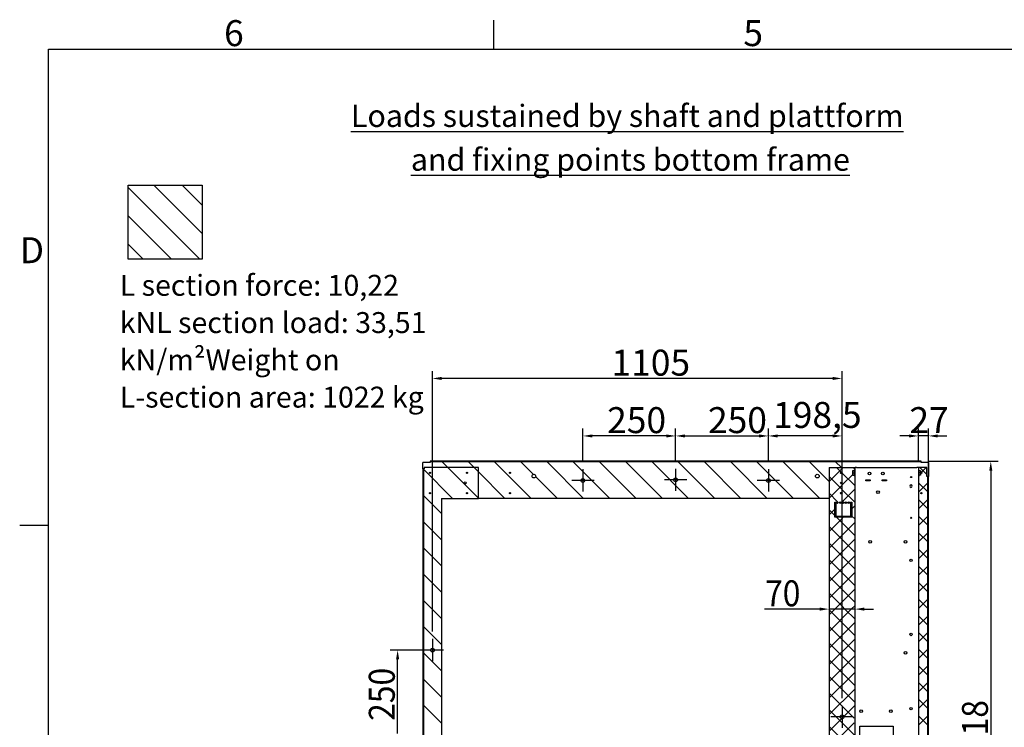
# Model space of a CAD drawing. Extents: x 5 to 1485, y 5 to 302.
# Drawn here: x 1071 to 1204, y 201 to 296 of the extents above; entities that cross this region are included whole.
import ezdxf

# ---------------------------------------------------------------- set-up
doc = ezdxf.new("R2010")
doc.units = 0
doc.header["$LTSCALE"] = 0.5
doc.header["$MEASUREMENT"] = 0
doc.layers.get('0').update_dxf_attribs({"linetype": 'CONTINUOUS'})
doc.layers.add('AM_0', color=7, linetype='CONTINUOUS', lineweight=30)
for name, color, linetype in [('CENTER MARK(CIBES)', 7, 'CONTINUOUS'), ('DIMENSIONS(CIBES)', 7, 'CONTINUOUS'), ('VISIBLE EDGES(CIBES)', 7, 'CONTINUOUS')]:
    doc.layers.add(name, color=color, linetype=linetype)
doc.styles.add('LD', font='ARIALUNI.TTF')
doc.styles.add('MTXPL_ISOCPEUR', font='txt')
doc.styles.add('MÅTT', font='txt', dxfattribs={"width": 0.9})

# ---------------------------------------------------------------- blocks, each defined once
blk = doc.blocks.new('BORD_CIBES')
for p, q in [((60, 277), (60, 280.9)), ((0, 0), (0, 277)), ((0, 277), (400, 277)), ((0, 212.75), (-3.9, 212.75))]:
    blk.add_line(p, q)
at = {"style": 'LD'}
for s, p in [('6', (23.65, 277.4)), ('5', (93.65, 277.4)), ('D', (-3.9, 248.13))]:
    blk.add_text(s, height=3.5, dxfattribs=at).set_placement(p)
blk = doc.blocks.new('LD_20210419062233_00000167')
blk.add_blockref('BORD_CIBES', (0, 0))
blk = doc.blocks.new('LD_20210419062233_00000175')
at = {"char_height": 3, "width": 10316.9398, "attachment_point": 5, "style": 'LD'}
for s, insert in [('{\\LLoads sustained by shaft and plattform }', (0, 0)), ('{\\Land fixing points bottom frame }', (0.42, -5.9))]:
    blk.add_mtext(s, dxfattribs=dict(at, insert=insert))
blk = doc.blocks.new('B3_CIBES_BOTTOMFRAMEFIX_STD1')
for p, q in [((-39.29, 113.66), (-29.29, 113.66)), ((-39.29, 103.66), (-39.29, 113.66)), ((-29.29, 113.66), (-29.29, 103.66)), ((-29.29, 103.66), (-39.29, 103.66))]:
    blk.add_line(p, q)
at = {"linetype": 'Continuous'}
for p, q in [((-29.63, 103.66), (-39.29, 113.32)), ((-29.29, 107.13), (-35.81, 113.66)), ((-29.29, 110.95), (-31.99, 113.66)), ((-33.45, 103.66), (-39.29, 109.5)), ((-37.27, 103.66), (-39.29, 105.68))]:
    blk.add_line(p, q, dxfattribs=at)
at = {"layer": 'AM_0', "linetype": 'Continuous'}
for p, q in [((3.83, 75.57), (3.05, 76.35)), ((7.36, 75.57), (6.59, 76.35)), ((15.05, 71.42), (10.12, 76.35)), ((15.35, 74.66), (13.66, 76.35)), ((22.12, 71.42), (17.19, 76.35)), ((25.65, 71.42), (20.73, 76.35)), ((29.19, 71.42), (24.27, 76.35)), ((32.73, 71.42), (27.8, 76.35)), ((36.26, 71.42), (31.34, 76.35)), ((39.8, 71.42), (34.87, 76.35)), ((43.33, 71.42), (38.41, 76.35)), ((46.87, 71.42), (41.94, 76.35)), ((50.4, 71.42), (45.48, 76.35)), ((53.94, 71.42), (49.01, 76.35)), ((55.2, 73.7), (52.55, 76.35)), ((56.86, 75.57), (56.08, 76.35)), ((4.44, 71.42), (0.52, 75.34)), ((7.95, 71.45), (3.83, 75.57)), ((7.95, 74.99), (7.36, 75.57)), ((11.51, 71.42), (7.95, 74.99)), ((18.58, 71.42), (15.66, 74.34)), ((55.2, 73.69), (56.95, 75.44)), ((56.95, 72.6), (55.2, 74.35)), ((56.84, 74.96), (56.22, 75.57)), ((56.95, 75.44), (57.08, 75.57)), ((58.7, 73.1), (56.96, 74.84)), ((56.98, 73.23), (58.4, 74.65)), ((58.68, 75.36), (58.47, 75.57)), ((68.37, 74.65), (67.45, 75.57)), ((67.55, 74.82), (67.57, 74.84)), ((67.68, 74.95), (68.31, 75.57)), ((55.2, 71.45), (56.95, 73.2)), ((68.5, 72.28), (67.25, 73.53)), ((67.25, 72.27), (68.5, 73.52)), ((2.95, 69.38), (0.52, 71.8)), ((56.35, 70.95), (55.2, 72.11)), ((58.7, 70.85), (56.99, 72.56)), ((57.01, 71.01), (58.7, 72.7)), ((7.98, 71.42), (7.95, 71.45)), ((58.27, 70.03), (58.7, 70.46)), ((67.25, 70.03), (68.5, 71.28)), ((68.5, 70.03), (67.25, 71.28)), ((55.2, 69.2), (55.97, 69.98)), ((55.97, 69.09), (55.2, 69.86)), ((58.7, 68.61), (58.27, 69.03)), ((68.5, 67.79), (67.25, 69.04)), ((67.25, 67.78), (68.5, 69.03)), ((2.95, 65.84), (0.52, 68.27)), ((55.2, 66.96), (56.95, 68.71)), ((56.95, 68.11), (56.19, 68.87)), ((56.95, 68.71), (57.12, 68.87)), ((56.95, 66.46), (58.7, 68.21)), ((58.7, 66.36), (56.95, 68.11)), ((56.95, 65.87), (55.2, 67.62)), ((55.2, 64.71), (56.95, 66.46)), ((67.25, 65.54), (68.5, 66.79)), ((68.5, 65.54), (67.25, 66.79)), ((56.95, 63.62), (55.2, 65.37)), ((56.95, 64.22), (58.7, 65.97)), ((58.7, 64.12), (56.95, 65.87)), ((2.95, 62.31), (0.52, 64.73)), ((55.2, 62.47), (56.95, 64.22)), ((56.95, 61.97), (58.7, 63.72)), ((68.5, 63.3), (67.25, 64.55)), ((67.25, 63.29), (68.5, 64.54)), ((56.95, 61.38), (55.2, 63.13)), ((58.7, 61.87), (56.95, 63.62)), ((2.95, 58.77), (0.52, 61.2)), ((55.2, 60.22), (56.95, 61.97)), ((56.95, 59.73), (58.7, 61.48)), ((58.7, 59.63), (56.95, 61.38)), ((67.25, 61.05), (68.5, 62.3)), ((68.5, 61.05), (67.25, 62.3)), ((56.95, 59.13), (55.2, 60.88)), ((68.5, 58.81), (67.25, 60.06)), ((67.25, 58.8), (68.5, 60.05)), ((55.2, 57.98), (56.95, 59.73)), ((56.95, 56.89), (55.2, 58.64)), ((56.95, 57.48), (58.7, 59.23)), ((58.7, 57.38), (56.95, 59.13)), ((2.95, 55.24), (0.52, 57.66)), ((55.96, 56.49), (56.95, 57.48)), ((67.25, 56.56), (68.5, 57.81)), ((68.5, 56.56), (67.25, 57.81)), ((55.2, 55.73), (55.96, 56.49)), ((55.2, 53.49), (58.2, 56.49)), ((58.7, 52.89), (55.2, 56.39)), ((57.35, 56.49), (56.95, 56.89)), ((58.7, 55.14), (57.35, 56.49)), ((58.2, 56.49), (58.7, 56.99)), ((55.2, 51.24), (58.7, 54.74)), ((68.5, 54.32), (67.25, 55.57)), ((67.25, 54.31), (68.5, 55.56)), ((2.95, 51.7), (0.52, 54.13)), ((58.7, 50.65), (55.2, 54.15)), ((67.25, 52.07), (68.5, 53.32)), ((68.5, 52.07), (67.25, 53.32)), ((55.2, 49), (58.7, 52.5)), ((58.7, 48.4), (55.2, 51.9)), ((2.95, 48.17), (0.52, 50.59)), ((68.5, 49.83), (67.25, 51.08)), ((67.25, 49.82), (68.5, 51.07)), ((55.2, 46.75), (58.7, 50.25)), ((58.7, 46.16), (55.2, 49.66)), ((55.2, 44.51), (58.7, 48.01)), ((67.25, 47.58), (68.5, 48.83)), ((68.5, 47.58), (67.25, 48.83)), ((2.95, 44.63), (0.52, 47.06)), ((58.7, 43.91), (55.2, 47.41)), ((68.5, 45.34), (67.25, 46.59)), ((67.25, 45.33), (68.5, 46.58)), ((55.2, 42.26), (58.7, 45.76)), ((58.39, 41.97), (55.2, 45.17)), ((67.25, 43.09), (68.5, 44.34)), ((68.5, 43.09), (67.25, 44.34)), ((2.95, 41.09), (0.52, 43.52)), ((56.15, 41.97), (55.2, 42.92)), ((57.2, 42.01), (58.7, 43.52)), ((55.2, 40.02), (56.91, 41.73)), ((55.2, 37.77), (58.58, 41.15)), ((58.58, 39.54), (56.15, 41.97)), ((58.58, 41.78), (58.39, 41.97)), ((68.5, 40.85), (67.25, 42.1)), ((67.25, 40.84), (68.5, 42.09)), ((58.57, 37.31), (55.2, 40.68))]:
    blk.add_line(p, q, dxfattribs=at)
at = {"layer": 'CENTER MARK(CIBES)', "linetype": 'Continuous'}
for p, q in [((22.02, 75.34), (22.02, 72.34)), ((34.52, 75.42), (34.52, 72.42)), ((47.02, 75.34), (47.02, 72.34)), ((23.52, 73.84), (20.52, 73.84)), ((36.02, 73.92), (33.02, 73.92)), ((48.52, 73.84), (45.52, 73.84)), ((1.73, 52.47), (1.73, 49.47)), ((3.23, 50.97), (0.23, 50.97)), ((56.95, 43.47), (56.95, 40.47)), ((58.45, 41.97), (55.45, 41.97))]:
    blk.add_line(p, q, dxfattribs=at)
at = {"layer": 'DIMENSIONS(CIBES)', "color": 7, "linetype": 'Continuous'}
for p, q in [((1.73, 53.47), (1.73, 88.59)), ((56.95, 44.47), (56.95, 88.59)), ((55.7, 87.59), (2.98, 87.59)), ((22.02, 76.34), (22.02, 80.84)), ((33.27, 79.84), (23.27, 79.84)), ((34.52, 76.42), (34.52, 80.84)), ((34.52, 76.42), (34.52, 80.84)), ((35.77, 79.84), (45.77, 79.84)), ((47.02, 76.34), (47.02, 80.84)), ((47.02, 76.34), (47.02, 80.84)), ((55.7, 79.84), (48.27, 79.84)), ((56.95, 44.47), (56.95, 80.84)), ((66, 79.84), (64.75, 79.84)), ((67.25, 76.57), (67.25, 80.84)), ((68.6, 79.84), (67.25, 79.84)), ((68.6, 72.42), (68.6, 80.84)), ((69.85, 79.84), (71.1, 79.84)), ((68.6, 76.42), (78, 76.42)), ((77, 75.17), (77, 1.77)), ((53.95, 56.49), (46.51, 56.49)), ((58.7, 56.49), (55.2, 56.49)), ((59.95, 56.49), (61.2, 56.49)), ((0.73, 50.97), (-3.96, 50.97)), ((-2.96, 39.72), (-2.96, 49.72))]:
    blk.add_line(p, q, dxfattribs=at)
for points in [[(2.98, 87.8), (2.98, 87.38), (1.73, 87.59)], [(55.7, 87.8), (55.7, 87.38), (56.95, 87.59)], [(23.27, 80.04), (23.27, 79.63), (22.02, 79.84)], [(33.27, 80.04), (33.27, 79.63), (34.52, 79.84)], [(35.77, 80.04), (35.77, 79.63), (34.52, 79.84)], [(45.77, 80.04), (45.77, 79.63), (47.02, 79.84)], [(48.27, 80.04), (48.27, 79.63), (47.02, 79.84)], [(55.7, 80.04), (55.7, 79.63), (56.95, 79.84)], [(66, 80.04), (66, 79.63), (67.25, 79.84)], [(69.85, 80.04), (69.85, 79.63), (68.6, 79.84)], [(76.8, 75.17), (77.21, 75.17), (77, 76.42)], [(53.95, 56.7), (53.95, 56.28), (55.2, 56.49)], [(59.95, 56.7), (59.95, 56.28), (58.7, 56.49)], [(-3.17, 49.72), (-2.75, 49.72), (-2.96, 50.97)]]:
    blk.add_solid(points, dxfattribs=at)
at = {"layer": 'VISIBLE EDGES(CIBES)'}
for p, q in [((1.45, 76.25), (0.45, 76.25)), ((0.45, 75.42), (0.45, 76.25)), ((1.45, 76.42), (1.45, 76.35)), ((67.6, 76.42), (1.45, 76.42)), ((1.45, 76.35), (1.45, 76.27)), ((67.6, 76.35), (1.45, 76.35)), ((1.45, 76.27), (1.45, 76.25)), ((67.6, 76.35), (67.6, 76.42)), ((67.6, 76.27), (67.6, 76.35)), ((67.6, 76.25), (67.6, 76.27)), ((68.6, 76.25), (67.6, 76.25)), ((68.6, 76.25), (68.6, 74.37)), ((0.52, 75.42), (0.45, 75.42)), ((0.45, 75.42), (0.45, 1.52)), ((0.6, 75.42), (0.52, 75.42)), ((0.52, 75.42), (0.52, 1.52)), ((0.62, 75.42), (0.6, 75.42)), ((7.95, 75.57), (0.62, 75.57)), ((0.62, 75.57), (0.62, 75.42)), ((7.95, 71.42), (7.95, 75.57)), ((55.2, 75.57), (58.6, 75.57)), ((55.2, 75.57), (55.2, 1.37)), ((56.7, 74.87), (56.7, 74.88)), ((56.78, 74.96), (56.92, 74.96)), ((56.92, 74.79), (56.78, 74.79)), ((57, 74.88), (57, 74.87)), ((58.4, 74.57), (58.4, 75.12)), ((58.42, 75.16), (58.62, 75.16)), ((58.42, 74.88), (58.62, 74.88)), ((58.42, 74.57), (58.62, 74.57)), ((58.42, 74.53), (58.62, 74.53)), ((58.6, 75.57), (58.7, 75.57)), ((58.62, 75.21), (58.65, 75.28)), ((58.62, 74.48), (58.62, 75.21)), ((58.62, 74.48), (58.65, 74.42)), ((58.65, 75.28), (58.7, 75.29)), ((58.65, 75.28), (58.65, 74.42)), ((58.65, 74.42), (58.7, 74.41)), ((58.7, 1.37), (58.7, 75.57)), ((58.9, 75.57), (58.7, 75.57)), ((58.9, 75.57), (67.05, 75.57)), ((67.25, 75.57), (67.05, 75.57)), ((67.35, 75.57), (67.25, 75.57)), ((67.25, 75.57), (67.25, 1.37)), ((67.3, 75.28), (67.25, 75.29)), ((67.3, 74.42), (67.25, 74.41)), ((67.3, 74.42), (67.3, 75.28)), ((67.32, 75.21), (67.3, 75.28)), ((67.32, 74.48), (67.3, 74.42)), ((67.32, 75.21), (67.32, 74.48)), ((67.53, 75.15), (67.32, 75.15)), ((67.53, 74.85), (67.32, 74.85)), ((67.53, 74.55), (67.32, 74.55)), ((67.53, 74.55), (67.32, 74.55)), ((68.37, 75.57), (67.35, 75.57)), ((67.55, 75.12), (67.55, 74.57)), ((68.37, 74.37), (68.37, 75.57)), ((68.4, 74.37), (68.37, 74.37)), ((68.5, 74.37), (68.4, 74.37)), ((68.6, 74.37), (68.5, 74.37)), ((68.5, 2.57), (68.5, 74.37)), ((68.6, 2.57), (68.6, 74.37)), ((60.14, 73.93), (60.76, 73.93)), ((60.14, 73.77), (60.14, 73.93)), ((60.76, 73.77), (60.14, 73.77)), ((60.76, 73.93), (60.76, 73.77)), ((62.34, 73.93), (62.96, 73.93)), ((62.34, 73.77), (62.34, 73.93)), ((62.96, 73.77), (62.34, 73.77)), ((62.96, 73.93), (62.96, 73.77)), ((56.7, 72.12), (56.7, 72.13)), ((56.78, 72.21), (56.92, 72.21)), ((56.92, 72.04), (56.78, 72.04)), ((57, 72.13), (57, 72.12)), ((2.95, 71.42), (2.95, 5.52)), ((2.95, 71.42), (7.95, 71.42)), ((55.2, 71.42), (7.95, 71.42)), ((55.97, 68.87), (55.97, 70.92)), ((55.97, 70.92), (56.12, 70.92)), ((56.12, 70.92), (56.12, 69.02)), ((58.12, 69.02), (58.12, 70.92)), ((58.12, 70.92), (58.27, 70.92)), ((58.27, 70.92), (58.27, 68.87)), ((56.12, 69.02), (58.12, 69.02)), ((58.27, 68.87), (55.97, 68.87)), ((59.35, 40.72), (63.85, 40.72)), ((59.35, 36.22), (59.35, 40.72)), ((63.85, 40.72), (63.85, 36.22))]:
    blk.add_line(p, q, dxfattribs=at)
for centre, radius in [((1.4, 74.87), 0.0825), ((1.4, 74.87), 0.08), ((1.4, 74.87), 0.0758), ((6.4, 74.87), 0.0825), ((12.2, 74.87), 0.0825), ((15.42, 74.42), 0.25), ((53.62, 74.42), 0.25), ((56.85, 74.87), 0.0825), ((56.85, 74.87), 0.08), ((56.85, 74.87), 0.0758), ((60.65, 74.77), 0.185), ((62.45, 74.77), 0.185), ((66.27, 74.3), 0.0825), ((67.65, 74.87), 0.0825), ((67.65, 74.87), 0.08), ((67.65, 74.87), 0.0758), ((6.15, 73.5), 0.137), ((22.02, 73.84), 0.25), ((34.52, 73.92), 0.25), ((47.02, 73.84), 0.25), ((56.85, 73.5), 0.103), ((1.4, 72.12), 0.0825), ((1.4, 72.12), 0.08), ((1.4, 72.12), 0.0758), ((6.4, 72.12), 0.0825), ((12.2, 72.12), 0.0825), ((56.85, 72.12), 0.0825), ((56.85, 72.12), 0.08), ((56.85, 72.12), 0.0758), ((61.8, 72.27), 0.185), ((67.65, 72.12), 0.0825), ((67.65, 72.12), 0.08), ((67.65, 72.12), 0.0758), ((56.32, 70.85), 0.113), ((56.72, 70.85), 0.113), ((57.12, 70.85), 0.113), ((57.52, 70.85), 0.113), ((57.92, 70.85), 0.113), ((66.27, 68.8), 0.0825), ((60.75, 65.57), 0.185), ((65.5, 65.57), 0.185), ((66.25, 63.07), 0.163), ((66.25, 53.07), 0.163), ((1.73, 50.97), 0.25), ((65.5, 50.6), 0.185), ((59.52, 42.72), 0.185), ((63.52, 42.72), 0.185), ((66.25, 43.07), 0.163), ((56.95, 41.97), 0.25)]:
    blk.add_circle(centre, radius, dxfattribs=at)
for centre, radius, start, end in [((56.78, 74.88), 0.08, 90, 180), ((56.78, 74.87), 0.08, 180, 270), ((56.92, 74.88), 0.08, 0, 90), ((56.92, 74.87), 0.08, 270, 0), ((58.55, 75.12), 0.15, 167.1352, 176.7695), ((58.43, 75.12), 0.025, 176.7695, 180), ((58.43, 74.57), 0.025, 180, 183.2305), ((58.55, 74.58), 0.15, 183.2305, 192.8648), ((67.4, 75.12), 0.15, 3.2305, 12.335), ((67.52, 75.12), 0.025, 0, 3.2305), ((67.52, 74.57), 0.025, 356.7695, 0), ((67.4, 74.58), 0.15, 347.665, 356.7695), ((66.25, 73.07), 0.163, 90, 180), ((66.25, 73.07), 0.163, 180, 0), ((66.25, 73.07), 0.163, 0, 90), ((56.78, 72.13), 0.08, 90, 180), ((56.78, 72.12), 0.08, 180, 270), ((56.92, 72.13), 0.08, 0, 90), ((56.92, 72.12), 0.08, 270, 0)]:
    blk.add_arc(centre, radius, start, end, dxfattribs=at)
for points in [[(58.42, 75.16), (58.41, 75.16), (58.4, 75.15), (58.4, 75.15)], [(67.55, 75.15), (67.55, 75.15), (67.54, 75.15), (67.53, 75.15)]]:
    blk.add_open_spline(points, degree=3, dxfattribs=at)
for points, knots in [([(58.42, 74.88), (58.41, 74.93), (58.4, 74.98), (58.4, 75.02), (58.4, 75.07), (58.41, 75.12), (58.42, 75.16)], [0, 0, 0, 0, 0.5, 0.5, 0.5, 1, 1, 1, 1]), ([(58.42, 74.57), (58.41, 74.62), (58.4, 74.67), (58.4, 74.72), (58.4, 74.77), (58.41, 74.83), (58.42, 74.88)], [0, 0, 0, 0, 0.5, 0.5, 0.5, 1, 1, 1, 1]), ([(58.42, 74.53), (58.41, 74.54), (58.4, 74.54), (58.4, 74.55), (58.4, 74.55), (58.41, 74.56), (58.42, 74.57)], [0, 0, 0, 0, 0.5, 0.5, 0.5, 1, 1, 1, 1]), ([(67.53, 75.15), (67.54, 75.1), (67.55, 75.05), (67.55, 75), (67.55, 74.95), (67.54, 74.9), (67.53, 74.85)], [0, 0, 0, 0, 0.5, 0.5, 0.5, 1, 1, 1, 1]), ([(67.53, 74.85), (67.54, 74.8), (67.55, 74.75), (67.55, 74.7), (67.55, 74.65), (67.54, 74.6), (67.53, 74.55)], [0, 0, 0, 0, 0.5, 0.5, 0.5, 1, 1, 1, 1]), ([(67.53, 74.55), (67.54, 74.55), (67.55, 74.55), (67.55, 74.55), (67.55, 74.55), (67.55, 74.55), (67.55, 74.55)], [0, 0, 0, 0, 0.999913, 0.999913, 0.999913, 1, 1, 1, 1])]:
    blk.add_open_spline(points, degree=3, knots=knots, dxfattribs=at)
at = {"layer": 'DIMENSIONS(CIBES)', "color": 7, "style": 'MTXPL_ISOCPEUR', "width": 0.9}
blk.add_text('70', height=3.5, dxfattribs=at).set_placement((46.57, 56.87))
for s, p in [('250', (-3.34, 41.42)), ('1518', (76.62, 34.69))]:
    blk.add_text(s, height=3.5, rotation=90, dxfattribs=at).set_placement(p)
at = {"layer": 'DIMENSIONS(CIBES)', "color": 7, "linetype": 'Continuous', "char_height": 3.5, "attachment_point": 1, "style": 'MÅTT'}
for s, insert in [('\\A1;1105', (25.87, 91.47)), ('\\A1;250', (25.28, 83.72)), ('\\A1;250', (38.88, 83.72)), ('\\A1;198,5', (47.66, 84.42)), ('\\A1;27', (66.03, 83.72))]:
    blk.add_mtext(s, dxfattribs=dict(at, insert=insert))
blk = doc.blocks.new('LD_20210419062233_00000181')
blk.add_blockref('B3_CIBES_BOTTOMFRAMEFIX_STD1', (0, 0))
at = {"color": 7, "insert": (-40.41, 101.56), "char_height": 2.8224, "width": 41.652, "attachment_point": 1, "line_spacing_factor": 1.068348, "style": 'LD'}
blk.add_mtext('L section force: 10,22 kN\\PL section load: 33,51 kN/m²\\PWeight on L-section area: 1022 kg', dxfattribs=at)

msp = doc.modelspace()

# ---------------------------------------------------------------- block references
for name, p in [('LD_20210419062233_00000167', (1075, 15)), ('LD_20210419062233_00000175', (1153, 283)), ('LD_20210419062233_00000181', (1125, 160))]:
    msp.add_blockref(name, p)

doc.saveas('drawing.dxf')
